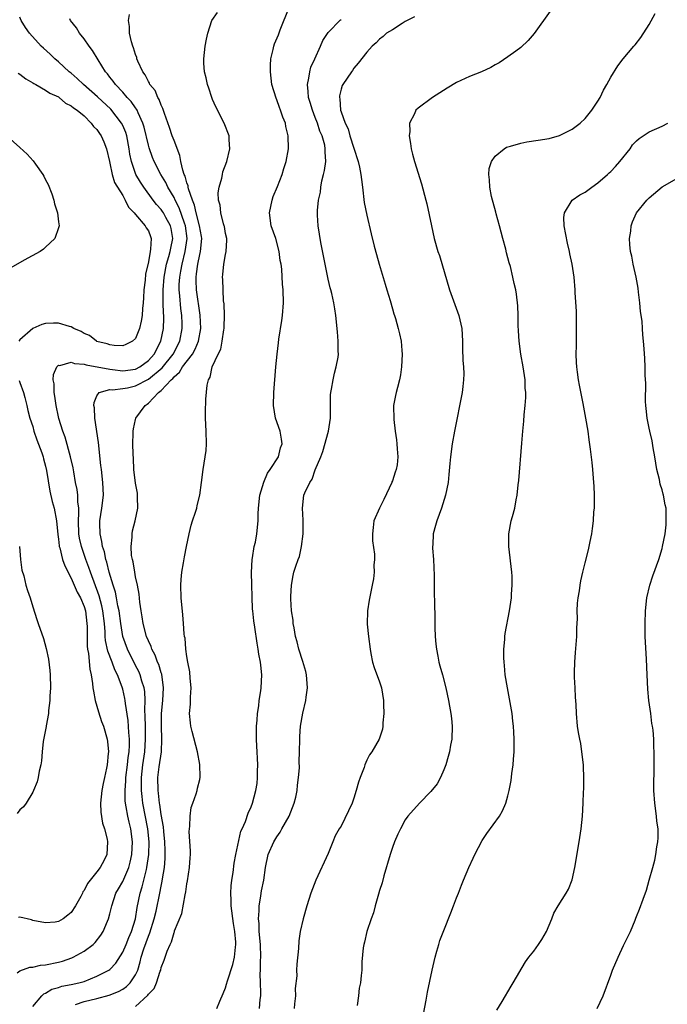
# Model space of a CAD drawing. Units: inches. Extents: x 2502000 to 2505000, y 1494000 to 1497000.
# Drawn here: x 2504809 to 2504910, y 1494232 to 1494385 of the extents above; entities that cross this region are included whole.
import ezdxf

# ---------------------------------------------------------------- set-up
doc = ezdxf.new("R2010")
doc.units = ezdxf.units.IN
doc.header["$MEASUREMENT"] = 0
doc.layers.add('LD25021494_10ft', color=141, linetype='Continuous')

msp = doc.modelspace()

# ---------------------------------------------------------------- linework, layer by layer
at = {"layer": 'LD25021494_10ft'}
for points, elevation in [([(2504839.67, 1494231), (2504840.15, 1494232.15), (2504840.67, 1494233.33), (2504841, 1494234.21), (2504841.18, 1494234.82), (2504841.31, 1494235.31), (2504842.14, 1494237.86), (2504842.4, 1494239), (2504842.57, 1494240.57), (2504842.64, 1494241), (2504842.64, 1494241.36), (2504842.49, 1494243), (2504842.25, 1494244.25), (2504841.89, 1494247), (2504841.89, 1494247.89), (2504841.84, 1494249), (2504841.9, 1494250.1), (2504842.01, 1494251), (2504842.2, 1494252.2), (2504842.36, 1494253.64), (2504842.61, 1494255), (2504843.38, 1494258.62), (2504843.6, 1494259), (2504844.15, 1494260.15), (2504844.54, 1494261.46), (2504845, 1494262.46), (2504845.2, 1494263), (2504845.72, 1494265), (2504845.92, 1494266.08), (2504845.99, 1494267), (2504845.98, 1494267.98), (2504846.04, 1494269), (2504845.97, 1494269.97), (2504845.95, 1494271), (2504845.89, 1494271.89), (2504845.84, 1494273), (2504845.85, 1494275), (2504845.94, 1494275.94), (2504846.01, 1494277), (2504846.19, 1494278.19), (2504846.28, 1494279), (2504846.52, 1494280.52), (2504846.57, 1494281), (2504846.68, 1494283), (2504846.51, 1494284.51), (2504846.48, 1494285), (2504846.22, 1494286.22), (2504846.12, 1494287), (2504845.94, 1494287.94), (2504845.56, 1494290.44), (2504845.4, 1494291.4), (2504845.26, 1494293), (2504845.24, 1494293.24), (2504845.07, 1494298.93), (2504845.16, 1494301), (2504845.22, 1494301.22), (2504845.5, 1494303), (2504845.67, 1494303.67), (2504845.89, 1494305), (2504846.08, 1494307), (2504846.09, 1494308.09), (2504846.14, 1494309), (2504846.36, 1494311), (2504846.98, 1494313.02), (2504847.56, 1494314.44), (2504847.99, 1494315), (2504849.27, 1494317), (2504849.6, 1494318.4), (2504849.82, 1494319), (2504849.75, 1494319.75), (2504849.5, 1494321), (2504848.8, 1494323), (2504848.5, 1494325), (2504848.56, 1494327), (2504848.86, 1494331), (2504849.04, 1494333), (2504849.25, 1494334.75), (2504849.3, 1494335.3), (2504849.77, 1494338.23), (2504849.87, 1494339), (2504850.05, 1494341), (2504850.01, 1494343), (2504849.9, 1494343.9), (2504849.79, 1494346.21), (2504849.67, 1494347), (2504849.55, 1494347.55), (2504849.39, 1494349), (2504848.83, 1494351), (2504848.14, 1494353), (2504847.88, 1494355), (2504848.29, 1494357), (2504848.46, 1494357.54), (2504849.09, 1494359.09), (2504849.83, 1494361), (2504850.08, 1494361.92), (2504850.48, 1494363), (2504850.81, 1494365), (2504850.79, 1494367), (2504850.43, 1494368.44), (2504850.35, 1494369), (2504849.93, 1494369.93), (2504849.6, 1494371), (2504849.42, 1494371.42), (2504849, 1494372.62), (2504848.88, 1494372.88), (2504848.24, 1494375), (2504848, 1494377), (2504848.01, 1494377.99), (2504848.09, 1494379), (2504848.45, 1494380.45), (2504848.55, 1494381), (2504848.66, 1494381.34), (2504849.24, 1494382.76), (2504849.54, 1494383.54), (2504850.92, 1494387)], 7710), ([(2504808.56, 1494236.56), (2504809, 1494236.89), (2504810.53, 1494237.47), (2504811, 1494237.47), (2504812.22, 1494237.78), (2504813, 1494237.83), (2504815, 1494238.23), (2504815.62, 1494238.38), (2504817.1, 1494238.9), (2504817.29, 1494239), (2504819, 1494239.96), (2504820.39, 1494241), (2504820.71, 1494241.29), (2504821.58, 1494242.42), (2504821.96, 1494243), (2504822.62, 1494244.62), (2504822.79, 1494245), (2504823, 1494245.77), (2504823.29, 1494247), (2504823.96, 1494249), (2504824.35, 1494249.65), (2504825, 1494250.81), (2504825.96, 1494253), (2504826.17, 1494253.83), (2504826.41, 1494255), (2504826.52, 1494257), (2504826.28, 1494259), (2504826.02, 1494260.02), (2504825.79, 1494261), (2504825.54, 1494262.46), (2504825.42, 1494263), (2504825.38, 1494263.38), (2504825.37, 1494265), (2504825.5, 1494266.5), (2504825.51, 1494267), (2504825.76, 1494269), (2504825.87, 1494270.13), (2504826.01, 1494271), (2504826.07, 1494272.07), (2504826.07, 1494273), (2504825.98, 1494274.02), (2504825.88, 1494275.88), (2504825.45, 1494278.55), (2504825.41, 1494279), (2504825.34, 1494279.34), (2504825, 1494280.78), (2504824.92, 1494281.08), (2504824.19, 1494283), (2504823.78, 1494283.78), (2504823.35, 1494285), (2504822.69, 1494286.69), (2504822.34, 1494288.34), (2504822.29, 1494289), (2504822.27, 1494289.73), (2504822.15, 1494291), (2504821.91, 1494293), (2504821.76, 1494293.76), (2504821.34, 1494295.34), (2504819.97, 1494299), (2504819.74, 1494299.74), (2504819.27, 1494301), (2504818.58, 1494303), (2504818.29, 1494304.29), (2504818.17, 1494305), (2504818.11, 1494307), (2504818.18, 1494308.18), (2504818.15, 1494309), (2504818.02, 1494309.98), (2504818.01, 1494311), (2504817.91, 1494311.91), (2504817.68, 1494313), (2504817.37, 1494314.63), (2504817.27, 1494315.27), (2504816.87, 1494317), (2504816.05, 1494320.05), (2504815.68, 1494321), (2504815.07, 1494322.93), (2504815, 1494323.19), (2504814.63, 1494325), (2504814.44, 1494326.44), (2504814.32, 1494327), (2504814.33, 1494328.33), (2504814.18, 1494329), (2504814.21, 1494329.79), (2504814.75, 1494331), (2504815, 1494331.26), (2504815.23, 1494331.23), (2504817, 1494331.75), (2504817.51, 1494331.51), (2504819, 1494331.42), (2504819.3, 1494331.3), (2504823, 1494330.62), (2504823.41, 1494330.59), (2504825, 1494330.4), (2504827, 1494330.66), (2504827.66, 1494331), (2504829, 1494331.97), (2504829.92, 1494333), (2504830.96, 1494335), (2504831.34, 1494337), (2504831.4, 1494338.6), (2504831.39, 1494339), (2504831.36, 1494339.36), (2504831.31, 1494341), (2504831.3, 1494342.7), (2504831.28, 1494343), (2504831.45, 1494345), (2504831.85, 1494347), (2504832.2, 1494348.2), (2504832.4, 1494349), (2504832.48, 1494349.52), (2504832.79, 1494351), (2504832.55, 1494352.55), (2504832.46, 1494353), (2504831.74, 1494354.26), (2504831.34, 1494355), (2504831.21, 1494355.21), (2504831, 1494355.51), (2504830.29, 1494356.29), (2504829.74, 1494357), (2504828.27, 1494359), (2504827.78, 1494359.78), (2504827.06, 1494361), (2504826.37, 1494363), (2504826.14, 1494364.14), (2504826.03, 1494365), (2504825.64, 1494367), (2504825.5, 1494367.5), (2504825, 1494368.63), (2504824.81, 1494369), (2504823.14, 1494371.14), (2504821.09, 1494373.09), (2504818.9, 1494375), (2504817.94, 1494375.94), (2504817, 1494376.75), (2504816.67, 1494377), (2504815, 1494378.55), (2504814.44, 1494379), (2504813.71, 1494379.71), (2504812.66, 1494380.66), (2504812.32, 1494381), (2504810.5, 1494383), (2504809.88, 1494383.88), (2504809.2, 1494385), (2504809, 1494385.47)], 7750), ([(2504811, 1494231.32), (2504812.39, 1494233), (2504812.71, 1494233.29), (2504813, 1494233.42), (2504813.99, 1494234.01), (2504815, 1494234.26), (2504815.53, 1494234.47), (2504817, 1494234.73), (2504818.18, 1494235), (2504819, 1494235.23), (2504821, 1494236.02), (2504822.85, 1494237), (2504823, 1494237.11), (2504823.93, 1494238.07), (2504825, 1494239.76), (2504825.54, 1494241), (2504825.95, 1494242.05), (2504826.38, 1494243), (2504827.01, 1494245), (2504827.27, 1494246.73), (2504827.74, 1494249), (2504828.05, 1494249.95), (2504828.69, 1494252.69), (2504828.78, 1494253), (2504829.07, 1494255), (2504829.12, 1494257), (2504828.94, 1494259), (2504828.16, 1494263), (2504828.02, 1494264.02), (2504827.93, 1494265), (2504827.95, 1494266.05), (2504827.92, 1494267), (2504828.16, 1494269), (2504828.46, 1494271), (2504828.58, 1494273), (2504828.53, 1494275), (2504828.52, 1494276.52), (2504828.46, 1494277.54), (2504828.5, 1494279), (2504828.43, 1494280.43), (2504828.33, 1494281), (2504827.98, 1494282.02), (2504827.72, 1494283), (2504827.51, 1494283.51), (2504827, 1494284.44), (2504825.73, 1494287), (2504825.01, 1494289), (2504824.69, 1494291), (2504824.43, 1494293), (2504824.26, 1494293.74), (2504824.06, 1494295), (2504823.9, 1494295.9), (2504823.53, 1494297), (2504822.91, 1494299), (2504822.54, 1494300.54), (2504822.38, 1494301), (2504822.15, 1494302.15), (2504821.88, 1494303), (2504821.78, 1494303.78), (2504821.48, 1494305), (2504821.42, 1494306.58), (2504821.43, 1494307), (2504821.74, 1494309), (2504822, 1494311), (2504821.97, 1494311.97), (2504821.92, 1494313), (2504821.68, 1494315), (2504821.62, 1494315.62), (2504821.23, 1494319.23), (2504820.65, 1494323), (2504820.6, 1494324.6), (2504820.52, 1494325), (2504820.55, 1494325.45), (2504821, 1494326.48), (2504821.36, 1494327), (2504823, 1494327.45), (2504823.41, 1494327.41), (2504825, 1494327.63), (2504825.75, 1494327.75), (2504827, 1494328.04), (2504829, 1494329.08), (2504831.15, 1494330.85), (2504832.86, 1494333), (2504833.88, 1494335), (2504834.25, 1494337), (2504834.25, 1494337.75), (2504834.21, 1494339), (2504834.07, 1494340.07), (2504833.92, 1494342.08), (2504833.82, 1494343), (2504833.82, 1494343.82), (2504833.88, 1494345), (2504834.07, 1494345.93), (2504834.24, 1494347), (2504834.75, 1494349), (2504835.02, 1494351), (2504834.77, 1494353), (2504834.62, 1494353.38), (2504833.79, 1494355.79), (2504833.16, 1494357), (2504833, 1494357.37), (2504832.05, 1494359), (2504831.71, 1494359.71), (2504830.95, 1494361), (2504829.93, 1494363), (2504829.65, 1494363.65), (2504829.12, 1494365.12), (2504829, 1494365.55), (2504828.35, 1494368.35), (2504828.14, 1494369), (2504827.39, 1494370.61), (2504827.24, 1494371), (2504827.16, 1494371.16), (2504827, 1494371.36), (2504826.34, 1494372.34), (2504825.7, 1494373), (2504825, 1494373.81), (2504823.87, 1494375), (2504823.52, 1494375.52), (2504823, 1494376.16), (2504822.64, 1494376.64), (2504822.31, 1494377), (2504821.18, 1494378.82), (2504820.3, 1494380.3), (2504819.78, 1494381), (2504819, 1494382.13), (2504818.28, 1494383), (2504817.82, 1494383.82), (2504816.89, 1494385), (2504816.77, 1494385.23)], 7740), ([(2504817.65, 1494231.65), (2504819, 1494232.12), (2504821, 1494232.58), (2504822.92, 1494233.09), (2504824.34, 1494233.66), (2504825, 1494234.02), (2504825.58, 1494234.42), (2504826.16, 1494235), (2504827, 1494236.27), (2504827.34, 1494237), (2504827.73, 1494238.27), (2504827.89, 1494239), (2504828.29, 1494240.29), (2504829, 1494242.28), (2504829.22, 1494242.78), (2504829.9, 1494245), (2504830.19, 1494246.19), (2504830.8, 1494249), (2504831, 1494250.08), (2504831.16, 1494250.84), (2504831.21, 1494251.21), (2504831.5, 1494253), (2504831.63, 1494254.37), (2504831.64, 1494255), (2504831.61, 1494255.61), (2504831.58, 1494257), (2504831.4, 1494258.6), (2504831.34, 1494259.34), (2504831, 1494261.25), (2504830.79, 1494262.79), (2504830.75, 1494263), (2504830.58, 1494264.58), (2504830.52, 1494265), (2504830.48, 1494267), (2504830.69, 1494268.69), (2504831.03, 1494271), (2504831.12, 1494273), (2504831.03, 1494275), (2504831.06, 1494277), (2504831.26, 1494279), (2504831.38, 1494281), (2504831.09, 1494283.09), (2504831, 1494283.34), (2504830.62, 1494284.62), (2504830.44, 1494285), (2504830.06, 1494286.06), (2504829.55, 1494287), (2504829.42, 1494287.42), (2504829, 1494288.31), (2504828.72, 1494289), (2504828.2, 1494291), (2504828.05, 1494292.05), (2504827.86, 1494293), (2504827.66, 1494294.34), (2504827.55, 1494295.55), (2504827.29, 1494297), (2504827, 1494298.3), (2504826.87, 1494299), (2504826.62, 1494300.62), (2504826.51, 1494301), (2504826.4, 1494301.6), (2504826.33, 1494303), (2504826.48, 1494304.48), (2504826.46, 1494305), (2504826.53, 1494305.47), (2504826.92, 1494307), (2504827.34, 1494309), (2504827.32, 1494310.68), (2504827.3, 1494311.3), (2504827, 1494312.89), (2504826.76, 1494315), (2504826.7, 1494316.7), (2504826.63, 1494317.37), (2504826.6, 1494319), (2504826.64, 1494320.64), (2504826.62, 1494321), (2504826.68, 1494321.32), (2504827, 1494322.78), (2504827.06, 1494323), (2504828.48, 1494325), (2504828.81, 1494325.19), (2504829, 1494325.36), (2504830.58, 1494327), (2504831, 1494327.32), (2504832.55, 1494329), (2504832.8, 1494329.2), (2504833, 1494329.46), (2504833.85, 1494330.15), (2504834.33, 1494331), (2504835.85, 1494333), (2504836.27, 1494333.73), (2504836.81, 1494335), (2504837.18, 1494337), (2504837.07, 1494339.07), (2504836.51, 1494343), (2504836.44, 1494344.44), (2504836.44, 1494345), (2504836.52, 1494345.48), (2504836.7, 1494347), (2504837, 1494348.49), (2504837.13, 1494349), (2504837.33, 1494351), (2504837.29, 1494351.29), (2504836.98, 1494353), (2504836.45, 1494355), (2504836.19, 1494356.19), (2504835.86, 1494357), (2504835.27, 1494358.73), (2504835.22, 1494359), (2504835.2, 1494359.2), (2504835, 1494359.7), (2504834.71, 1494360.71), (2504834.58, 1494361), (2504834.36, 1494361.64), (2504834.06, 1494363), (2504833.92, 1494363.92), (2504833, 1494366.25), (2504832.72, 1494367), (2504832.29, 1494368.29), (2504831.5, 1494370.5), (2504831.27, 1494371.27), (2504831, 1494371.76), (2504830.67, 1494372.67), (2504830.45, 1494373), (2504830.04, 1494374.04), (2504829.25, 1494375), (2504829.19, 1494375.19), (2504829, 1494375.47), (2504828.52, 1494376.52), (2504828.14, 1494377), (2504827.36, 1494378.64), (2504827.23, 1494379), (2504827.19, 1494379.19), (2504827, 1494379.66), (2504826.71, 1494380.71), (2504826.57, 1494381), (2504826.36, 1494381.64), (2504826.07, 1494383), (2504826.06, 1494384.06), (2504825.89, 1494385), (2504826.07, 1494385.93)], 7730), ([(2504827, 1494231.33), (2504828.9, 1494233.1), (2504829, 1494233.26), (2504829.88, 1494234.12), (2504830.25, 1494235), (2504830.85, 1494236.85), (2504830.92, 1494237), (2504831, 1494237.38), (2504831.48, 1494238.52), (2504831.92, 1494239.92), (2504832.38, 1494241), (2504832.6, 1494241.4), (2504833, 1494242.86), (2504833.06, 1494242.94), (2504833.09, 1494243.09), (2504834.2, 1494245.8), (2504834.71, 1494248.71), (2504834.82, 1494249.18), (2504835, 1494250.41), (2504835.11, 1494250.89), (2504835.42, 1494253), (2504835.5, 1494254.5), (2504835.54, 1494255), (2504835.55, 1494255.55), (2504835.38, 1494258.61), (2504835.39, 1494259), (2504835.44, 1494259.44), (2504835.49, 1494261), (2504835.69, 1494262.32), (2504835.91, 1494263), (2504836.44, 1494264.44), (2504836.58, 1494265), (2504836.64, 1494265.36), (2504837, 1494266.69), (2504837.07, 1494267.07), (2504837.04, 1494269.04), (2504836.67, 1494271), (2504835.81, 1494274.19), (2504835.61, 1494275), (2504835.55, 1494275.55), (2504835.41, 1494277), (2504835.56, 1494278.44), (2504835.54, 1494279.54), (2504835.64, 1494281), (2504835.51, 1494282.49), (2504835.45, 1494283.45), (2504835.14, 1494285), (2504835, 1494285.85), (2504834.86, 1494287), (2504834.73, 1494288.73), (2504834.65, 1494289), (2504834.6, 1494289.4), (2504834.49, 1494291), (2504834.38, 1494292.38), (2504834.13, 1494295), (2504834.08, 1494297), (2504834.13, 1494297.87), (2504834.23, 1494299), (2504834.48, 1494300.48), (2504834.61, 1494301.39), (2504834.92, 1494303), (2504835.34, 1494305), (2504835.68, 1494306.32), (2504835.89, 1494307), (2504836.35, 1494308.36), (2504836.54, 1494309), (2504836.61, 1494309.39), (2504837.03, 1494311), (2504837.25, 1494313), (2504837.53, 1494315), (2504837.87, 1494317), (2504837.98, 1494317.98), (2504838.07, 1494319), (2504838.01, 1494321), (2504837.88, 1494323), (2504837.89, 1494323.89), (2504837.97, 1494325.97), (2504838.16, 1494328.16), (2504838.35, 1494329), (2504838.63, 1494329.37), (2504838.96, 1494331), (2504839.88, 1494333), (2504840.26, 1494333.74), (2504840.51, 1494335), (2504840.75, 1494336.75), (2504840.79, 1494337), (2504840.79, 1494337.21), (2504840.85, 1494339), (2504840.81, 1494340.81), (2504840.72, 1494341.28), (2504840.63, 1494343), (2504840.6, 1494344.6), (2504840.56, 1494345), (2504840.62, 1494345.38), (2504840.77, 1494347), (2504841, 1494348.51), (2504841.13, 1494349), (2504841.24, 1494350.76), (2504841.21, 1494351), (2504841, 1494351.8), (2504840.85, 1494352.85), (2504840.81, 1494353), (2504840.7, 1494353.3), (2504840.3, 1494355), (2504840.2, 1494356.2), (2504839.94, 1494357), (2504839.89, 1494358.11), (2504840.03, 1494359), (2504840.43, 1494360.43), (2504840.52, 1494361), (2504840.61, 1494361.39), (2504841.2, 1494363), (2504841.67, 1494365), (2504841.6, 1494366.4), (2504841.59, 1494367), (2504840.83, 1494369), (2504839.51, 1494371.51), (2504839, 1494372.65), (2504838.86, 1494373), (2504838.41, 1494374.41), (2504838.2, 1494375), (2504838.02, 1494376.02), (2504837.76, 1494377), (2504837.65, 1494378.35), (2504837.63, 1494379), (2504837.85, 1494381), (2504838.06, 1494382.06), (2504838.28, 1494383), (2504838.9, 1494385), (2504839.77, 1494386.23)], 7720), ([(2504846.29, 1494231), (2504846.42, 1494232.42), (2504846.5, 1494233), (2504846.53, 1494233.47), (2504846.46, 1494235), (2504846.42, 1494236.42), (2504846.46, 1494237), (2504846.48, 1494238.48), (2504846.51, 1494239), (2504846.45, 1494241), (2504846.27, 1494243), (2504846.23, 1494244.23), (2504846.14, 1494245), (2504846.25, 1494246.25), (2504846.24, 1494247), (2504846.52, 1494248.52), (2504846.58, 1494249), (2504846.64, 1494249.36), (2504846.96, 1494251), (2504847.26, 1494253), (2504847.67, 1494255), (2504848.52, 1494257), (2504849, 1494257.76), (2504849.53, 1494258.47), (2504849.79, 1494259), (2504850.9, 1494261), (2504851.72, 1494263), (2504851.95, 1494263.95), (2504852.16, 1494265), (2504852.2, 1494265.8), (2504852.38, 1494267), (2504852.51, 1494268.51), (2504852.5, 1494269.5), (2504852.55, 1494271), (2504852.57, 1494273), (2504852.61, 1494273.39), (2504852.71, 1494275), (2504853.04, 1494277.04), (2504853.51, 1494279), (2504853.55, 1494279.55), (2504853.78, 1494281), (2504853.62, 1494283), (2504853.51, 1494283.51), (2504853.06, 1494285.06), (2504852.42, 1494287), (2504852.16, 1494288.16), (2504851.93, 1494289), (2504851.68, 1494290.32), (2504851.57, 1494291), (2504851.53, 1494291.53), (2504851.28, 1494293), (2504851.16, 1494294.84), (2504851.19, 1494295.19), (2504851.27, 1494297), (2504851.53, 1494298.47), (2504851.66, 1494299), (2504851.96, 1494299.96), (2504852.33, 1494301), (2504852.53, 1494301.47), (2504852.86, 1494303), (2504853.1, 1494305), (2504853.09, 1494307.09), (2504852.98, 1494309), (2504853.22, 1494311), (2504853.36, 1494311.36), (2504854.12, 1494313), (2504854.49, 1494313.51), (2504855, 1494314.93), (2504855.87, 1494317), (2504856.19, 1494317.81), (2504857.03, 1494321), (2504857.35, 1494323), (2504857.37, 1494323.37), (2504857.38, 1494326.62), (2504857.41, 1494327), (2504857.52, 1494327.52), (2504857.76, 1494329), (2504857.99, 1494330.01), (2504858.27, 1494331), (2504858.53, 1494332.53), (2504858.59, 1494333), (2504858.58, 1494333.42), (2504858.58, 1494335), (2504858.47, 1494336.47), (2504858.21, 1494339), (2504858.03, 1494340.03), (2504857.89, 1494341), (2504857.58, 1494342.42), (2504857.43, 1494343), (2504857.33, 1494343.33), (2504857, 1494344.66), (2504856.52, 1494347), (2504856.28, 1494348.28), (2504855.89, 1494350.11), (2504855.74, 1494351), (2504855.66, 1494351.66), (2504855.43, 1494353), (2504855.34, 1494354.66), (2504855.34, 1494355), (2504855.35, 1494355.35), (2504855.49, 1494357), (2504855.79, 1494358.21), (2504855.84, 1494359), (2504855.99, 1494359.99), (2504856.27, 1494361), (2504856.42, 1494361.58), (2504856.61, 1494363), (2504856.53, 1494364.53), (2504856.55, 1494365), (2504856.46, 1494365.54), (2504856.05, 1494367), (2504855.72, 1494367.72), (2504855.32, 1494369), (2504855, 1494369.87), (2504854.56, 1494371), (2504854.22, 1494372.22), (2504853.96, 1494373), (2504853.91, 1494373.91), (2504853.76, 1494375), (2504853.99, 1494375.99), (2504854.12, 1494377), (2504854.32, 1494377.68), (2504854.93, 1494379), (2504855.83, 1494381), (2504856.15, 1494381.85), (2504857, 1494383.13), (2504858.94, 1494385.06), (2504859, 1494385.1)], 7700), ([(2504870.46, 1494385.53), (2504869.3, 1494385), (2504869, 1494384.8), (2504868.52, 1494384.52), (2504867, 1494383.54), (2504866.09, 1494383), (2504865.54, 1494382.46), (2504865, 1494382.07), (2504864.49, 1494381.51), (2504863.84, 1494381), (2504863, 1494380.05), (2504861.68, 1494378.32), (2504861, 1494377.54), (2504860.8, 1494377.2), (2504860.64, 1494377), (2504859.26, 1494375), (2504859.18, 1494374.82), (2504859, 1494374.26), (2504858.76, 1494373.24), (2504858.74, 1494373), (2504858.79, 1494372.79), (2504858.92, 1494371), (2504859, 1494370.74), (2504859.64, 1494369), (2504860.1, 1494368.1), (2504860.39, 1494367), (2504861, 1494365.06), (2504861.68, 1494363), (2504861.89, 1494362.11), (2504862.1, 1494361), (2504862.18, 1494360.18), (2504862.34, 1494359), (2504862.63, 1494356.63), (2504863, 1494354.65), (2504863.72, 1494351.72), (2504864.16, 1494349.83), (2504864.53, 1494348.53), (2504864.92, 1494347), (2504865.87, 1494343.87), (2504866.15, 1494343), (2504866.66, 1494341.34), (2504867, 1494340.05), (2504867.24, 1494339.24), (2504867.33, 1494339), (2504867.49, 1494338.51), (2504867.92, 1494337), (2504868.12, 1494336.12), (2504868.36, 1494335), (2504868.46, 1494333.54), (2504868.52, 1494333), (2504868.44, 1494331), (2504868.26, 1494329.74), (2504868.12, 1494329), (2504867.78, 1494327.78), (2504867.58, 1494327), (2504867.47, 1494326.53), (2504867.18, 1494325), (2504867.2, 1494322.8), (2504867.42, 1494321), (2504867.64, 1494319.64), (2504867.7, 1494319), (2504867.75, 1494318.25), (2504867.87, 1494317), (2504867.73, 1494315.73), (2504867.61, 1494315), (2504867.43, 1494314.57), (2504867, 1494313.26), (2504866.92, 1494313.08), (2504866.9, 1494313), (2504865.66, 1494310.34), (2504864.99, 1494309), (2504864.11, 1494307), (2504864.01, 1494305.99), (2504863.89, 1494305), (2504863.91, 1494303.91), (2504864.2, 1494301.8), (2504864.2, 1494301), (2504864.12, 1494300.12), (2504864.16, 1494299), (2504864.04, 1494297.96), (2504863.87, 1494297), (2504863.36, 1494294.64), (2504863.11, 1494293), (2504863.09, 1494290.91), (2504863.29, 1494289), (2504863.53, 1494287), (2504863.66, 1494286.34), (2504863.89, 1494285), (2504864.14, 1494284.14), (2504865, 1494281.93), (2504865.28, 1494281), (2504865.59, 1494279), (2504865.64, 1494278.36), (2504865.66, 1494277), (2504865.53, 1494275.53), (2504865.53, 1494275), (2504865.47, 1494274.53), (2504864.96, 1494273), (2504863.82, 1494271), (2504863.45, 1494270.55), (2504863, 1494269.71), (2504862.71, 1494269), (2504862.58, 1494268.58), (2504861.98, 1494267), (2504861.72, 1494266.28), (2504861.37, 1494265), (2504861, 1494263.76), (2504860.71, 1494263), (2504860.18, 1494261.82), (2504859, 1494259.44), (2504858.73, 1494259), (2504858.11, 1494257.89), (2504857.73, 1494257), (2504857, 1494255.16), (2504855.08, 1494251), (2504854.32, 1494249), (2504853.68, 1494247), (2504853.1, 1494245), (2504852.66, 1494243), (2504852.43, 1494241.57), (2504852.36, 1494240.36), (2504852.1, 1494237.9), (2504852.08, 1494237), (2504852.11, 1494236.11), (2504851.88, 1494234.12), (2504851.89, 1494233), (2504851.75, 1494231.75), (2504851.7, 1494231)], 7690), ([(2504891.55, 1494386.45), (2504889.06, 1494382.94), (2504888.15, 1494381.85), (2504887, 1494380.78), (2504886.2, 1494380.2), (2504885, 1494379.29), (2504883.62, 1494378.38), (2504883, 1494378.07), (2504882.33, 1494377.67), (2504880.88, 1494377), (2504879, 1494376.24), (2504877, 1494375.31), (2504875.55, 1494374.45), (2504873.26, 1494373), (2504871, 1494371.32), (2504870.66, 1494371), (2504870.43, 1494370.43), (2504869.68, 1494369), (2504869.69, 1494367.69), (2504869.6, 1494367), (2504869.82, 1494365.82), (2504869.92, 1494365), (2504870.15, 1494364.15), (2504870.44, 1494363), (2504871.53, 1494359.53), (2504872.23, 1494357), (2504872.38, 1494356.38), (2504873.08, 1494353), (2504873.53, 1494351), (2504874.1, 1494349), (2504874.33, 1494348.33), (2504875.87, 1494343), (2504876.73, 1494340.73), (2504877.37, 1494339), (2504877.79, 1494337), (2504877.9, 1494335), (2504877.91, 1494333.91), (2504877.99, 1494331.99), (2504878.08, 1494331), (2504878.11, 1494329.89), (2504878.09, 1494329), (2504877.96, 1494327.96), (2504877.86, 1494327), (2504876.66, 1494321), (2504876.31, 1494319), (2504876.04, 1494317), (2504875.94, 1494315.94), (2504875.8, 1494314.2), (2504875.66, 1494313), (2504875.28, 1494311), (2504874.65, 1494309), (2504873.9, 1494307), (2504873.7, 1494306.3), (2504873.35, 1494305), (2504873.28, 1494303.28), (2504873.26, 1494303), (2504873.26, 1494302.74), (2504873.4, 1494301), (2504873.52, 1494298.48), (2504873.5, 1494295.5), (2504873.54, 1494294.46), (2504873.61, 1494291.61), (2504873.6, 1494290.4), (2504873.65, 1494289), (2504873.77, 1494287.77), (2504873.86, 1494287), (2504874.09, 1494285.91), (2504874.25, 1494285), (2504874.39, 1494284.39), (2504874.79, 1494283), (2504875.33, 1494281), (2504875.74, 1494279), (2504875.87, 1494278.13), (2504876.08, 1494277), (2504876.2, 1494276.2), (2504876.3, 1494275), (2504876.24, 1494273), (2504876.05, 1494272.05), (2504875.87, 1494271), (2504875.7, 1494270.3), (2504875.32, 1494269), (2504875, 1494268.18), (2504874.51, 1494267), (2504873.96, 1494266.04), (2504873, 1494264.81), (2504871.22, 1494263), (2504869.41, 1494261), (2504869, 1494260.42), (2504868.25, 1494259), (2504867.84, 1494258.15), (2504867.35, 1494257), (2504867, 1494256.12), (2504866.64, 1494255), (2504865.67, 1494251.67), (2504865.39, 1494250.61), (2504865, 1494249.4), (2504864.84, 1494248.84), (2504864.33, 1494247), (2504864.07, 1494245.93), (2504863.71, 1494245), (2504863.02, 1494243.03), (2504862.65, 1494241.35), (2504862.53, 1494241), (2504862.44, 1494240.44), (2504862.26, 1494238.26), (2504862.22, 1494237), (2504862.16, 1494236.16), (2504862.03, 1494235), (2504861.84, 1494234.16), (2504861.71, 1494233), (2504861.49, 1494231.49)], 7680), ([(2504871.86, 1494230.14), (2504872.28, 1494232.28), (2504872.47, 1494233.53), (2504873.21, 1494237), (2504873.66, 1494239), (2504873.94, 1494239.94), (2504874.23, 1494241), (2504874.41, 1494241.59), (2504875, 1494243.15), (2504876.08, 1494245.92), (2504876.52, 1494247), (2504877, 1494248.27), (2504877.3, 1494249), (2504877.78, 1494250.22), (2504878.06, 1494251), (2504878.88, 1494253), (2504879.58, 1494254.42), (2504879.83, 1494255), (2504881, 1494257.2), (2504881.71, 1494258.29), (2504883.67, 1494261), (2504884.17, 1494261.83), (2504884.68, 1494263), (2504885, 1494264.16), (2504885.2, 1494265), (2504885.47, 1494266.53), (2504885.62, 1494267.62), (2504885.82, 1494269), (2504885.86, 1494269.86), (2504885.97, 1494271), (2504885.96, 1494271.96), (2504885.98, 1494273), (2504885.93, 1494274.07), (2504885.87, 1494275), (2504885.76, 1494275.76), (2504885.63, 1494277), (2504885.24, 1494279.24), (2504884.9, 1494281), (2504884.58, 1494283), (2504884.46, 1494284.46), (2504884.39, 1494285), (2504884.35, 1494285.65), (2504884.35, 1494287), (2504884.5, 1494288.5), (2504884.51, 1494289), (2504884.55, 1494289.45), (2504885.26, 1494293), (2504885.55, 1494295), (2504885.56, 1494295.56), (2504885.67, 1494297), (2504885.64, 1494298.36), (2504885.6, 1494299), (2504885.11, 1494303), (2504885.13, 1494305), (2504885.52, 1494307), (2504885.7, 1494307.7), (2504886.05, 1494309), (2504886.27, 1494310.27), (2504886.43, 1494311), (2504886.59, 1494312.59), (2504886.69, 1494313.31), (2504887.13, 1494319.13), (2504887.29, 1494321), (2504887.45, 1494322.55), (2504887.51, 1494323.51), (2504887.67, 1494325), (2504887.76, 1494326.24), (2504887.76, 1494327), (2504887.7, 1494327.7), (2504887.66, 1494329), (2504887.37, 1494331), (2504887.01, 1494333), (2504886.73, 1494335), (2504886.64, 1494336.63), (2504886.56, 1494337.44), (2504886.56, 1494339), (2504886.53, 1494340.53), (2504886.32, 1494342.32), (2504886.21, 1494343), (2504885.97, 1494343.97), (2504885.77, 1494345), (2504885.38, 1494346.62), (2504885.2, 1494347.2), (2504885, 1494347.97), (2504884.77, 1494348.77), (2504884.64, 1494349.36), (2504884.2, 1494351), (2504883.68, 1494353), (2504883.18, 1494354.82), (2504883.12, 1494355.12), (2504882.45, 1494357.55), (2504882.15, 1494359), (2504882.14, 1494360.14), (2504882, 1494361), (2504882.08, 1494361.92), (2504882.44, 1494363), (2504883, 1494363.82), (2504884.4, 1494365), (2504884.78, 1494365.22), (2504885, 1494365.31), (2504885.4, 1494365.4), (2504887, 1494365.88), (2504887.94, 1494366.06), (2504889.69, 1494366.31), (2504891.4, 1494366.6), (2504893, 1494367.04), (2504895, 1494368.02), (2504896.25, 1494369), (2504897, 1494369.7), (2504898.07, 1494371), (2504899, 1494372.4), (2504899.36, 1494373), (2504899.88, 1494374.12), (2504900.4, 1494375), (2504901, 1494376.13), (2504902.1, 1494377.9), (2504902.93, 1494379), (2504904.6, 1494381), (2504904.8, 1494381.2), (2504905.7, 1494382.3), (2504907, 1494384.33), (2504907.92, 1494386.08)], 7670), ([(2504808.75, 1494376.75), (2504809, 1494376.6), (2504809.9, 1494375.9), (2504811, 1494375.27), (2504811.16, 1494375.16), (2504811.47, 1494375), (2504813, 1494374.13), (2504813.66, 1494373.66), (2504815, 1494373.06), (2504815.1, 1494373), (2504816.1, 1494372.1), (2504817, 1494371.69), (2504817.35, 1494371.35), (2504817.94, 1494371), (2504819, 1494370.11), (2504820.12, 1494369), (2504820.47, 1494368.47), (2504821, 1494367.97), (2504821.37, 1494367.37), (2504821.67, 1494367), (2504822.05, 1494366.05), (2504822.5, 1494365), (2504822.93, 1494363), (2504823, 1494362.75), (2504823.37, 1494361), (2504823.74, 1494359.74), (2504825, 1494357.69), (2504825.4, 1494357), (2504825.89, 1494355.89), (2504826.8, 1494355), (2504827, 1494354.75), (2504828.52, 1494353), (2504828.68, 1494352.68), (2504829, 1494352.21), (2504829.33, 1494351.33), (2504829.43, 1494351), (2504829.35, 1494349.35), (2504829.27, 1494349), (2504829, 1494347.38), (2504828.56, 1494345.45), (2504828.51, 1494344.51), (2504828.32, 1494343), (2504828.26, 1494341.74), (2504828.2, 1494341), (2504828.08, 1494340.08), (2504828.02, 1494339), (2504827.9, 1494338.1), (2504827.62, 1494337), (2504827, 1494335.41), (2504826.53, 1494335), (2504825.5, 1494334.5), (2504825, 1494334.29), (2504823.65, 1494334.35), (2504823, 1494334.45), (2504822.61, 1494334.61), (2504821, 1494334.97), (2504820.92, 1494335), (2504819.86, 1494335.86), (2504819, 1494336.18), (2504818.53, 1494336.53), (2504817.42, 1494337), (2504817, 1494337.22), (2504816.73, 1494337.27), (2504815, 1494337.8), (2504814.21, 1494337.79), (2504813, 1494337.73), (2504812.4, 1494337.6), (2504811, 1494336.99), (2504809, 1494335.22), (2504808.84, 1494335)], 7760), ([(2504883.25, 1494230.75), (2504884.09, 1494232.09), (2504885.51, 1494234.49), (2504885.83, 1494235), (2504887.72, 1494238.28), (2504888.26, 1494239), (2504889, 1494239.94), (2504889.74, 1494241), (2504890.25, 1494241.75), (2504891, 1494243), (2504891.85, 1494245), (2504892.13, 1494245.87), (2504892.81, 1494247), (2504894.07, 1494249), (2504894.42, 1494249.58), (2504895, 1494251.04), (2504895.4, 1494253), (2504896.09, 1494257), (2504896.4, 1494259), (2504896.61, 1494261), (2504896.71, 1494263), (2504896.75, 1494264.75), (2504896.79, 1494265.21), (2504896.81, 1494267), (2504896.74, 1494268.74), (2504896.75, 1494269), (2504896.52, 1494271), (2504896.32, 1494272.32), (2504896.17, 1494273), (2504895.99, 1494274.01), (2504895.84, 1494275), (2504895.67, 1494277), (2504895.61, 1494278.39), (2504895.53, 1494279.53), (2504895.45, 1494281), (2504895.38, 1494282.62), (2504895.35, 1494283), (2504895.35, 1494283.35), (2504895.4, 1494285), (2504895.53, 1494286.47), (2504895.7, 1494289), (2504895.71, 1494290.3), (2504895.8, 1494291.8), (2504895.78, 1494293), (2504895.84, 1494294.16), (2504895.94, 1494295), (2504896.12, 1494296.12), (2504896.24, 1494297), (2504896.35, 1494297.65), (2504896.64, 1494299), (2504897, 1494300.47), (2504897.52, 1494302.48), (2504897.64, 1494303), (2504897.77, 1494303.77), (2504898.04, 1494305), (2504898.18, 1494305.82), (2504898.3, 1494307), (2504898.39, 1494308.39), (2504898.45, 1494309), (2504898.46, 1494309.54), (2504898.47, 1494311), (2504898.41, 1494312.41), (2504898.39, 1494313), (2504898.23, 1494315), (2504898.09, 1494316.09), (2504897.85, 1494318.15), (2504897.62, 1494319.62), (2504897.46, 1494321), (2504897.13, 1494323), (2504896.7, 1494325.3), (2504896.13, 1494328.13), (2504895.99, 1494329), (2504895.83, 1494330.17), (2504895.7, 1494331), (2504895.66, 1494331.66), (2504895.61, 1494333), (2504895.65, 1494334.35), (2504895.69, 1494337), (2504895.65, 1494338.35), (2504895.67, 1494339.67), (2504895.48, 1494342.52), (2504895.48, 1494343), (2504895.28, 1494345), (2504894.97, 1494347), (2504894.62, 1494348.62), (2504894.56, 1494349), (2504894.26, 1494350.26), (2504893.77, 1494353), (2504893.72, 1494354.28), (2504893.78, 1494355), (2504895, 1494357), (2504896.18, 1494357.82), (2504897, 1494358.23), (2504898.03, 1494359), (2504899, 1494359.67), (2504900.51, 1494361), (2504900.75, 1494361.25), (2504901, 1494361.46), (2504901.76, 1494362.24), (2504902.44, 1494363), (2504904.01, 1494365), (2504904.4, 1494365.6), (2504905, 1494366.21), (2504905.41, 1494366.59), (2504906.06, 1494367), (2504907, 1494367.64), (2504909, 1494368.5), (2504909.91, 1494369)], 7660), ([(2504807, 1494366.93), (2504809, 1494365.17), (2504810.14, 1494364.14), (2504811.08, 1494363.08), (2504811.44, 1494362.56), (2504812.56, 1494361), (2504812.73, 1494360.73), (2504813, 1494360.13), (2504813.4, 1494359.4), (2504813.95, 1494357.95), (2504814.28, 1494357), (2504814.41, 1494356.41), (2504814.83, 1494355), (2504815, 1494353.58), (2504815.09, 1494353), (2504815, 1494352.67), (2504814.46, 1494351), (2504813, 1494349.65), (2504812.68, 1494349.32), (2504812.14, 1494349), (2504809.65, 1494347.65), (2504807.58, 1494346.42)], 7770), ([(2504898.88, 1494231), (2504899.81, 1494233), (2504901, 1494236.22), (2504901.26, 1494237), (2504902.14, 1494239), (2504903, 1494240.82), (2504904.08, 1494243), (2504904.79, 1494244.79), (2504904.92, 1494245.08), (2504905, 1494245.33), (2504905.49, 1494246.51), (2504906.04, 1494248.04), (2504906.56, 1494249.44), (2504907, 1494251), (2504907.54, 1494253), (2504907.87, 1494254.13), (2504908.04, 1494255), (2504908.19, 1494256.19), (2504908.35, 1494257), (2504908.39, 1494257.61), (2504908.36, 1494259), (2504908.2, 1494260.2), (2504908.13, 1494261), (2504907.85, 1494263), (2504907.71, 1494265), (2504907.69, 1494266.31), (2504907.74, 1494267.74), (2504907.74, 1494270.26), (2504907.76, 1494271), (2504907.73, 1494271.73), (2504907.72, 1494273), (2504907.61, 1494274.39), (2504907.51, 1494275), (2504907.41, 1494275.41), (2504907.22, 1494277), (2504906.95, 1494279), (2504906.77, 1494280.77), (2504906.65, 1494283), (2504906.56, 1494285.44), (2504906.37, 1494289), (2504906.35, 1494291), (2504906.43, 1494293), (2504906.64, 1494295), (2504907.1, 1494297), (2504907.57, 1494298.43), (2504908.51, 1494301), (2504909, 1494302.7), (2504909.08, 1494303), (2504909.45, 1494305), (2504909.61, 1494306.4), (2504909.65, 1494307), (2504909.62, 1494307.62), (2504909.61, 1494309), (2504909.48, 1494309.48), (2504909.24, 1494311), (2504909.17, 1494311.17), (2504909, 1494311.86), (2504908.72, 1494312.72), (2504908.58, 1494313.42), (2504908.18, 1494315), (2504908, 1494316), (2504907.84, 1494317), (2504907.6, 1494318.4), (2504907.45, 1494319.45), (2504907.09, 1494321), (2504907, 1494321.47), (2504906.66, 1494323), (2504906.53, 1494324.53), (2504906.45, 1494325), (2504906.41, 1494325.59), (2504906.45, 1494328.45), (2504906.37, 1494329.63), (2504906.35, 1494331), (2504906.3, 1494332.3), (2504906.21, 1494333.79), (2504906.12, 1494335), (2504906.01, 1494336.01), (2504905.96, 1494337), (2504905.88, 1494338.12), (2504905.65, 1494339.65), (2504905.53, 1494341), (2504905.34, 1494342.66), (2504905.25, 1494343.25), (2504904.94, 1494345), (2504904.48, 1494347), (2504904.26, 1494348.26), (2504904.09, 1494349), (2504903.95, 1494350.05), (2504903.93, 1494351), (2504904.12, 1494352.12), (2504904.17, 1494353), (2504904.39, 1494353.61), (2504905.01, 1494355), (2504906.64, 1494357), (2504906.84, 1494357.16), (2504907, 1494357.35), (2504909, 1494359.04), (2504912.38, 1494361)], 7650), ([(2504808.87, 1494328.87), (2504809, 1494328.58), (2504809.54, 1494327), (2504809.76, 1494326.24), (2504810.07, 1494325), (2504810.22, 1494324.22), (2504810.56, 1494323), (2504811, 1494321.69), (2504811.18, 1494321), (2504811.63, 1494319.63), (2504812.39, 1494317.61), (2504812.6, 1494317), (2504812.68, 1494316.68), (2504813, 1494315.54), (2504813.15, 1494314.85), (2504813.65, 1494311.65), (2504814.02, 1494310.02), (2504814.32, 1494309), (2504814.7, 1494307), (2504814.88, 1494304.88), (2504815, 1494304.14), (2504815.11, 1494303.11), (2504815.13, 1494303), (2504815.2, 1494302.8), (2504815.65, 1494301), (2504815.97, 1494299.97), (2504817, 1494298.05), (2504817.89, 1494295.89), (2504818.41, 1494295), (2504819, 1494293.64), (2504819.19, 1494293), (2504819.44, 1494291), (2504819.46, 1494290.54), (2504819.47, 1494287.47), (2504819.52, 1494287), (2504819.68, 1494286.32), (2504819.87, 1494283.87), (2504820.11, 1494283), (2504820.32, 1494281.68), (2504820.36, 1494281), (2504820.44, 1494280.44), (2504820.71, 1494279), (2504821.22, 1494277.22), (2504821.72, 1494275.72), (2504822, 1494275), (2504822.59, 1494273), (2504822.63, 1494272.63), (2504822.77, 1494271), (2504822.76, 1494270.76), (2504822.57, 1494269), (2504822.48, 1494268.48), (2504822.17, 1494267), (2504821.94, 1494266.06), (2504821.74, 1494265), (2504821.54, 1494263), (2504821.61, 1494261.61), (2504821.88, 1494259.88), (2504822.19, 1494259), (2504822.58, 1494257.42), (2504822.64, 1494257), (2504822.54, 1494255), (2504822.12, 1494254.12), (2504821.52, 1494253), (2504821, 1494252.31), (2504819.51, 1494250.49), (2504819, 1494249.37), (2504818.82, 1494249.18), (2504818.75, 1494249), (2504818.47, 1494248.47), (2504817.64, 1494247), (2504817, 1494245.97), (2504816.44, 1494245.56), (2504815.73, 1494245), (2504815, 1494244.57), (2504814.47, 1494244.47), (2504813, 1494244.35), (2504811, 1494244.73), (2504810.8, 1494244.8), (2504809, 1494245.22), (2504808.79, 1494245.21)], 7760), ([(2504808.93, 1494303), (2504809.09, 1494301), (2504809.3, 1494299.3), (2504809.59, 1494298.41), (2504809.93, 1494297), (2504810.16, 1494296.16), (2504810.58, 1494295), (2504811, 1494293.58), (2504811.62, 1494291.62), (2504811.86, 1494291), (2504812.65, 1494288.65), (2504813.09, 1494287.09), (2504813.44, 1494285.44), (2504813.66, 1494283.66), (2504813.7, 1494283), (2504813.76, 1494281), (2504813.67, 1494279.67), (2504813.68, 1494279), (2504813.47, 1494277.47), (2504813.45, 1494277), (2504813.08, 1494275.08), (2504813.07, 1494274.93), (2504812.64, 1494272.64), (2504812.46, 1494271), (2504812.38, 1494269.62), (2504812.27, 1494269), (2504812.02, 1494268.01), (2504811.86, 1494267), (2504811.68, 1494266.32), (2504811.12, 1494265), (2504811, 1494264.74), (2504809.96, 1494263), (2504809.55, 1494262.45), (2504809, 1494261.95), (2504808.58, 1494261.42)], 7770)]:
    msp.add_lwpolyline(points, dxfattribs=dict(at, elevation=elevation))

doc.saveas('drawing.dxf')
